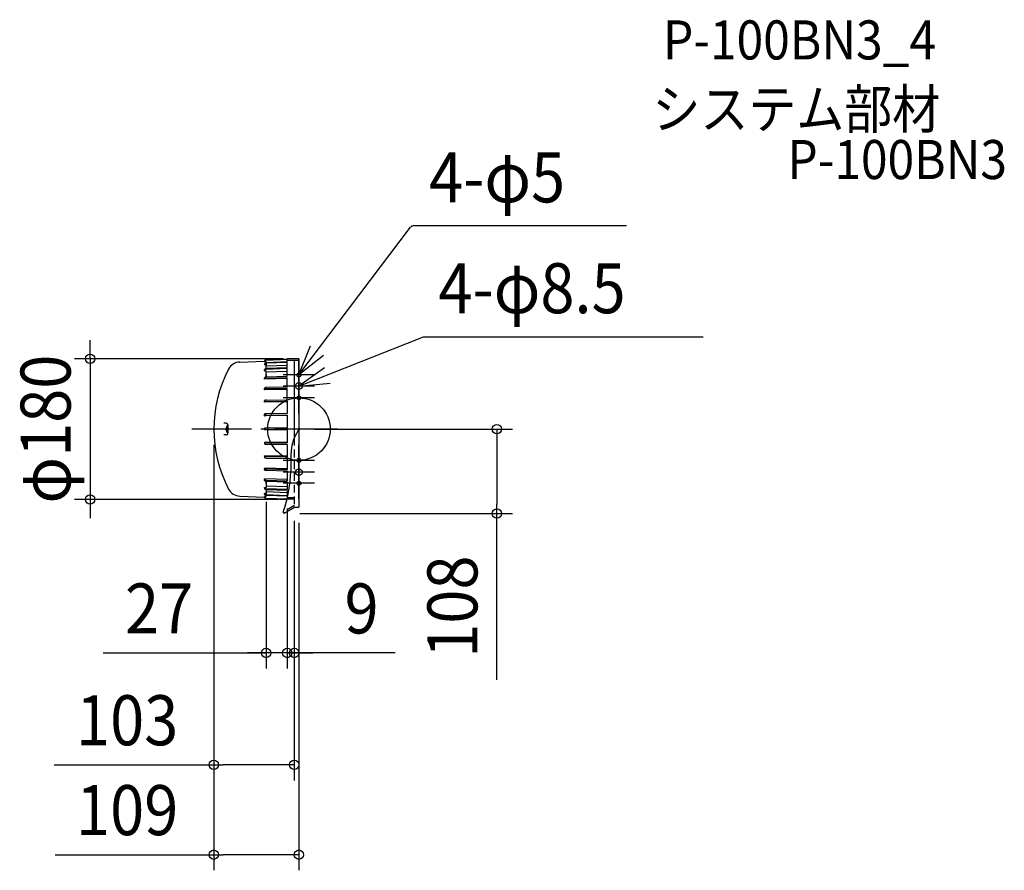
# Model space of a CAD drawing. Extents: x -357 to 903, y -565 to 524.
import ezdxf
from ezdxf.enums import TextEntityAlignment as Align

# ---------------------------------------------------------------- set-up
doc = ezdxf.new("R2010")
doc.units = 0
doc.header["$LTSCALE"] = 20
doc.header["$PDMODE"] = 3
doc.header["$PDSIZE"] = -2
doc.linetypes.add('DASHDOT', pattern=[5.5, 4, -0.6, 0.3, -0.6])
doc.linetypes.add('DASHED', pattern=[0.75, 0.5, -0.25])
doc.layers.get('DEFPOINTS').update_dxf_attribs({"linetype": 'CONTINUOUS'})
for name, color, linetype in [('ARRANGE', 1, 'CONTINUOUS'), ('BASIS', 6, 'DASHDOT'), ('DETAIL', 5, 'CONTINUOUS'), ('ETC', 61, 'CONTINUOUS'), ('FIX', 11, 'CONTINUOUS'), ('NOTE', 4, 'CONTINUOUS'), ('OUTLINE', 3, 'CONTINUOUS'), ('SIZE', 30, 'CONTINUOUS')]:
    doc.layers.add(name, color=color, linetype=linetype)
doc.styles.get("Standard").update_dxf_attribs({"font": 'SIMPLEX.shx', "width": 0.9, "height": 64, "bigfont": 'BIGFONT.shx'})

msp = doc.modelspace()

# ---------------------------------------------------------------- linework, layer by layer
at = {"layer": 'ARRANGE', "color": 1, "linetype": 'CONTINUOUS'}
msp.add_circle((0, 0), 40, dxfattribs=at)
msp.add_point((0, 0), dxfattribs=at)
at = {"layer": 'BASIS', "color": 6, "linetype": 'DASHDOT'}
msp.add_line((49.299502, 0), (-137.308513, 0), dxfattribs=at)
at = {"layer": 'DEFPOINTS', "color": 30, "linetype": 'CONTINUOUS'}
for p in [(0, 90), (-109, 0), (-109, 0), (0, 0), (-42, -72.956605), (-15, -81.444251), (-15, -81.444251), (-267.318409, -90), (-6, -90), (-6, -97.42265), (-6, -97.42265), (0, -100), (-19, -108), (253.396422, -108), (-42, -286.454245), (-15, -286.454245), (-109, -429.554789), (-109, -544.524837)]:
    msp.add_point(p, dxfattribs=at)
at = {"layer": 'DETAIL', "color": 5, "linetype": 'CONTINUOUS'}
for p, q in [((-43, 88.240195), (-43.285575, 88.041333)), ((-42.68404, 88.386719), (-43, 88.240195)), ((-42.356345, 88.244882), (-42.701286, 88.150425)), ((-42.347296, 88.476453), (-42.68404, 88.386719)), ((-42, 88.276708), (-42.356345, 88.244882)), ((-42, 88.50667), (-42.347296, 88.476453)), ((-42.065861, 88.954951), (-15, 89.900112)), ((-42, 88.50667), (-15, 89.615412)), ((-42, 88.276708), (-15, 89.385449)), ((0, 90), (-15, 90)), ((-15, 78.486591), (-15, 90)), ((0, 90), (0, 13.383218)), ((-75.634048, 85.781505), (-43.994844, 86.886371)), ((-43.969616, 86.863056), (-44, 86.51767)), ((-44, 86.51767), (-44, 86.20539)), ((-42, 86.287519), (-44, 86.20539)), ((-43.961571, 83.306452), (-44, 82.93539)), ((-44, 82.93539), (-44, 82.207838)), ((-43.961571, 82.657691), (-44, 82.286629)), ((-42, 82.286377), (-44, 82.207838)), ((-43.961571, 76.127), (-44, 75.789104)), ((-44, 74.689104), (-44, 75.789104)), ((-44, 74.689104), (-44, 75.789104)), ((-43.981051, 86.560858), (-43.998289, 86.20546)), ((-43.900415, 86.907514), (-43.981051, 86.560858)), ((-43.879385, 87.197948), (-43.969616, 86.863056)), ((-43.847759, 83.663254), (-43.961571, 83.306452)), ((-43.847759, 83.014493), (-43.961571, 82.657691)), ((-43.847759, 76.451912), (-43.961571, 76.127)), ((-43.758964, 87.234336), (-43.900415, 86.907514)), ((-43.732051, 87.51217), (-43.879385, 87.197948)), ((-43.662939, 83.992085), (-43.847759, 83.663254)), ((-43.662939, 83.343324), (-43.847759, 83.014493)), ((-43.662939, 76.751352), (-43.847759, 76.451912)), ((-43.662939, 75.651352), (-43.847759, 75.351912)), ((-43.561224, 87.530865), (-43.758964, 87.234336)), ((-43.532089, 87.796175), (-43.732051, 87.51217)), ((-43.414214, 84.280307), (-43.662939, 83.992085)), ((-43.414214, 83.631547), (-43.662939, 83.343324)), ((-43.414214, 77.013813), (-43.662939, 76.751352)), ((-43.414214, 75.913813), (-43.662939, 75.651352)), ((-43.313522, 87.787611), (-43.561224, 87.530865)), ((-43.285575, 88.041333), (-43.532089, 87.796175)), ((-43.11114, 84.516845), (-43.414214, 84.280307)), ((-43.11114, 83.868085), (-43.414214, 83.631547)), ((-43.11114, 77.229209), (-43.414214, 77.013813)), ((-43.11114, 76.129209), (-43.414214, 75.913813)), ((-43.023785, 87.996357), (-43.313522, 87.787611)), ((-42.765367, 84.692609), (-43.11114, 84.516845)), ((-42.765367, 84.043848), (-43.11114, 83.868085)), ((-42.765367, 77.389263), (-43.11114, 77.229209)), ((-42.765367, 76.289263), (-43.11114, 76.129209)), ((-42.701286, 88.150425), (-43.023785, 87.996357)), ((-42.390181, 84.800844), (-42.765367, 84.692609)), ((-42.390181, 84.152083), (-42.765367, 84.043848)), ((-42.390181, 77.487824), (-42.765367, 77.389263)), ((-42.390181, 76.387824), (-42.765367, 76.289263)), ((-42, 84.83739), (-42.390181, 84.800844)), ((-42, 84.188629), (-42.390181, 84.152083)), ((-42, 77.521104), (-42.390181, 77.487824)), ((-42, 76.421104), (-42.390181, 76.387824)), ((-42, 86.287519), (-42, 84.83739)), ((-15, 85.897674), (-42, 84.83739)), ((-15, 85.248913), (-42, 84.188629)), ((-42, 77.521104), (-42, 82.286377)), ((-15, 81.444251), (-42, 80.383967)), ((-15, 78.486591), (-42, 77.521104)), ((-15, 77.386591), (-42, 76.421104)), ((0, 88), (-15, 88)), ((-15, 67.614191), (-15, 77.386591)), ((-6, 88), (-6, -11.12205)), ((-43.961571, 75.027), (-44, 74.689104)), ((-43.969616, 65.557738), (-44, 65.299696)), ((-44, 63.765841), (-44, 65.299697)), ((-15, 64.655705), (-44, 63.765841)), ((-43.998289, 74.61747), (-42, 74.688927)), ((-43.998289, 74.61747), (-42, 74.688927)), ((-43.981095, 64.031447), (-43.998274, 63.765894)), ((-43.900503, 64.290475), (-43.981095, 64.031447)), ((-43.879385, 65.807938), (-43.969616, 65.557738)), ((-43.847759, 75.351912), (-43.961571, 75.027)), ((-43.759078, 64.534688), (-43.900503, 64.290475)), ((-43.732051, 66.042697), (-43.879385, 65.807938)), ((-43.561349, 64.756268), (-43.759078, 64.534688)), ((-43.532089, 66.254879), (-43.732051, 66.042697)), ((-43.313642, 64.948123), (-43.561349, 64.756268)), ((-43.285575, 66.438039), (-43.532089, 66.254879)), ((-43.023888, 65.104111), (-43.313642, 64.948123)), ((-43, 66.586611), (-43.285575, 66.438039)), ((-42.701361, 65.219241), (-43.023888, 65.104111)), ((-42.68404, 66.69608), (-43, 66.586611)), ((-42.356384, 65.289827), (-42.701361, 65.219241)), ((-42.347296, 66.763121), (-42.68404, 66.69608)), ((-42, 65.31361), (-42.356384, 65.289827)), ((-42, 66.785697), (-42.347296, 66.763121)), ((-42, 66.785697), (-42, 74.688927)), ((-15, 73.922092), (-42, 72.956605)), ((-15, 73.922092), (-42, 72.956605)), ((-42, 69.94567), (-42, 66.785697)), ((-42, 66.785697), (-15, 67.614191)), ((-42, 65.31361), (-15, 66.142103)), ((-15, 53.786726), (-15, 66.142103)), ((-43.969616, 52.159645), (-44, 51.955434)), ((-44, 50.175597), (-44, 51.955434)), ((-15, 50.831232), (-44, 50.127401)), ((-43.879385, 52.35765), (-43.969616, 52.159645)), ((-43.847759, 50.625633), (-43.961571, 50.405023)), ((-43.732051, 52.543434), (-43.879385, 52.35765)), ((-43.662939, 50.828948), (-43.847759, 50.625633)), ((-43.532089, 52.711353), (-43.732051, 52.543434)), ((-43.414214, 51.007155), (-43.662939, 50.828948)), ((-43.285575, 52.856303), (-43.532089, 52.711353)), ((-43.11114, 51.153405), (-43.414214, 51.007155)), ((-43, 52.97388), (-43.285575, 52.856303)), ((-42.765367, 51.262079), (-43.11114, 51.153405)), ((-42.68404, 53.060513), (-43, 52.97388)), ((-42.390181, 51.329001), (-42.765367, 51.262079)), ((-42.347296, 53.113568), (-42.68404, 53.060513)), ((-42, 51.351597), (-42.390181, 51.329001)), ((-42, 53.131434), (-42.347296, 53.113568)), ((-15, 53.786726), (-42, 53.131434)), ((-15, 52.006889), (-42, 51.351597)), ((-15, 37.608523), (-15, 52.006889)), ((-43.961571, 50.405023), (-44, 50.175597)), ((-43.961571, 36.499877), (-44, 36.341073)), ((-44, 34.331273), (-44, 36.341073)), ((-43.961571, 34.490077), (-44, 34.331273)), ((-15, 34.78519), (-43.998346, 34.29818)), ((-43.847759, 36.652578), (-43.961571, 36.499877)), ((-43.847759, 34.642778), (-43.961571, 34.490077)), ((-43.662939, 36.793308), (-43.847759, 36.652578)), ((-43.662939, 34.783508), (-43.847759, 34.642778)), ((-43.414214, 36.916658), (-43.662939, 36.793308)), ((-43.414214, 34.906858), (-43.662939, 34.783508)), ((-43.11114, 37.01789), (-43.414214, 36.916658)), ((-43.11114, 35.00809), (-43.414214, 34.906858)), ((-42.765367, 37.093111), (-43.11114, 37.01789)), ((-42.765367, 35.083311), (-43.11114, 35.00809)), ((-42.390181, 37.139433), (-42.765367, 37.093111)), ((-42.390181, 35.129633), (-42.765367, 35.083311)), ((-42, 37.155073), (-42.390181, 37.139433)), ((-42, 35.145273), (-42.390181, 35.129633)), ((-42, 37.155073), (-15, 37.608523)), ((-42, 35.145273), (-15, 35.598723)), ((-15, 35.598723), (-15, 19.786647)), ((-44, 19.138704), (-43.961571, 19.224544)), ((-43.961571, 19.224544), (-44, 19.138704)), ((-44, 16.969877), (-44, 19.138704)), ((-44, 16.969877), (-44, 19.138704)), ((-15, 17.218837), (-44, 16.969877)), ((-15, 17.218837), (-44, 16.969877)), ((-43.998526, 16.96989), (-43.980319, 17.048355)), ((-43.980319, 17.048355), (-43.998526, 16.96989)), ((-43.980319, 17.048355), (-43.898972, 17.124856)), ((-43.898972, 17.124856), (-43.980319, 17.048355)), ((-43.961571, 19.224544), (-43.847759, 19.307085)), ((-43.847759, 19.307085), (-43.961571, 19.224544)), ((-43.898972, 17.124856), (-43.757077, 17.196955)), ((-43.757077, 17.196955), (-43.898972, 17.124856)), ((-43.847759, 19.307085), (-43.662939, 19.383155)), ((-43.662939, 19.383155), (-43.847759, 19.307085)), ((-43.757077, 17.196955), (-43.55916, 17.262353)), ((-43.55916, 17.262353), (-43.757077, 17.196955)), ((-43.662939, 19.383155), (-43.414214, 19.449831)), ((-43.414214, 19.449831), (-43.662939, 19.383155)), ((-43.55916, 17.262353), (-43.311531, 17.318964)), ((-43.311531, 17.318964), (-43.55916, 17.262353)), ((-43.414214, 19.449831), (-43.11114, 19.504551)), ((-43.11114, 19.504551), (-43.414214, 19.449831)), ((-43.311531, 17.318964), (-43.022085, 17.364984)), ((-43.022085, 17.364984), (-43.311531, 17.318964)), ((-43.11114, 19.504551), (-42.765367, 19.545211)), ((-42.765367, 19.545211), (-43.11114, 19.504551)), ((-43.022085, 17.364984), (-42.700051, 17.398945)), ((-42.700051, 17.398945), (-43.022085, 17.364984)), ((-42.765367, 19.545211), (-42.390181, 19.57025)), ((-42.390181, 19.57025), (-42.765367, 19.545211)), ((-42.700051, 17.398945), (-42.355696, 17.419765)), ((-42.355696, 17.419765), (-42.700051, 17.398945)), ((-42.390181, 19.57025), (-42, 19.578704)), ((-42, 19.578704), (-42.390181, 19.57025)), ((-42.355696, 17.419765), (-42, 17.42678)), ((-42, 17.42678), (-42.355696, 17.419765)), ((-15, 19.786647), (-42, 19.578704)), ((-15, 19.786647), (-42, 19.578704)), ((-15, 17.634723), (-42, 17.42678)), ((-15, 17.634723), (-42, 17.42678)), ((-15, 17.634723), (-15, 1.1)), ((0, 13.383218), (0, -100)), ((-93, 7.5), (-96.331875, 7.5)), ((-91, 4.7), (-91.288445, 4.7)), ((-91.288445, -4.7), (-91.288445, 4.7)), ((-91, 5.5), (-91, 0)), ((-91, 4.7), (-91, -4.7)), ((-91, -5.5), (-91, 0)), ((-44, 0), (-44, 1.1)), ((-15, 1.1), (-44, 1.1)), ((-44, 0), (-44, -1.1)), ((0, 0), (-3.30127, -5.717968)), ((-93, -7.5), (-96.331875, -7.5)), ((-91, -4.7), (-91.288445, -4.7)), ((-15, -1.1), (-44, -1.1)), ((-15, -1.1), (-15, -17.634723)), ((-44, -16.969877), (-44, -19.138704)), ((-15, -17.218837), (-44, -16.969877)), ((-43.961571, -19.224544), (-44, -19.138704)), ((-43.980319, -17.048355), (-43.998526, -16.96989)), ((-43.898972, -17.124856), (-43.980319, -17.048355)), ((-43.847759, -19.307085), (-43.961571, -19.224544)), ((-43.757077, -17.196955), (-43.898972, -17.124856)), ((-43.662939, -19.383155), (-43.847759, -19.307085)), ((-43.55916, -17.262353), (-43.757077, -17.196955)), ((-43.414214, -19.449831), (-43.662939, -19.383155)), ((-43.311531, -17.318964), (-43.55916, -17.262353)), ((-43.11114, -19.504551), (-43.414214, -19.449831)), ((-43.022085, -17.364984), (-43.311531, -17.318964)), ((-42.765367, -19.545211), (-43.11114, -19.504551)), ((-42.700051, -17.398945), (-43.022085, -17.364984)), ((-42.390181, -19.57025), (-42.765367, -19.545211)), ((-42.355696, -17.419765), (-42.700051, -17.398945)), ((-42, -19.578704), (-42.390181, -19.57025)), ((-42, -17.42678), (-42.355696, -17.419765)), ((-15, -17.634723), (-42, -17.42678)), ((-15, -19.786647), (-42, -19.578704)), ((-15, -19.786647), (-15, -35.598723)), ((-43.961571, -34.490077), (-44, -34.331273)), ((-44, -34.331273), (-44, -36.341073)), ((-43.961571, -36.499877), (-44, -36.341073)), ((-15, -34.78519), (-43.998346, -34.29818)), ((-43.847759, -34.642778), (-43.961571, -34.490077)), ((-43.847759, -36.652578), (-43.961571, -36.499877)), ((-43.662939, -34.783508), (-43.847759, -34.642778)), ((-43.662939, -36.793308), (-43.847759, -36.652578)), ((-43.414214, -34.906858), (-43.662939, -34.783508)), ((-43.414214, -36.916658), (-43.662939, -36.793308)), ((-43.11114, -35.00809), (-43.414214, -34.906858)), ((-43.11114, -37.01789), (-43.414214, -36.916658)), ((-42.765367, -35.083311), (-43.11114, -35.00809)), ((-42.765367, -37.093111), (-43.11114, -37.01789)), ((-42.390181, -35.129633), (-42.765367, -35.083311)), ((-42.390181, -37.139433), (-42.765367, -37.093111)), ((-42, -35.145273), (-42.390181, -35.129633)), ((-42, -37.155073), (-42.390181, -37.139433)), ((-42, -35.145273), (-15, -35.598723)), ((-42, -37.155073), (-15, -37.608523)), ((-15, -37.608523), (-15, -52.006889)), ((-10, -43.632924), (-10, -30.717968)), ((-15, -50.831232), (-44, -50.127401)), ((-43.961571, -50.405023), (-44, -50.175597)), ((-44, -50.175597), (-44, -51.955434)), ((-43.847759, -50.625633), (-43.961571, -50.405023)), ((-43.969616, -52.159645), (-44, -51.955434)), ((-43.879385, -52.35765), (-43.969616, -52.159645)), ((-43.732051, -52.543434), (-43.879385, -52.35765)), ((-43.662939, -50.828948), (-43.847759, -50.625633)), ((-43.532089, -52.711353), (-43.732051, -52.543434)), ((-43.414214, -51.007155), (-43.662939, -50.828948)), ((-43.285575, -52.856303), (-43.532089, -52.711353)), ((-43.11114, -51.153405), (-43.414214, -51.007155)), ((-43, -52.97388), (-43.285575, -52.856303)), ((-42.765367, -51.262079), (-43.11114, -51.153405)), ((-42.68404, -53.060513), (-43, -52.97388)), ((-42.390181, -51.329001), (-42.765367, -51.262079)), ((-42.347296, -53.113568), (-42.68404, -53.060513)), ((-42, -51.351597), (-42.390181, -51.329001)), ((-42, -53.131434), (-42.347296, -53.113568)), ((-15, -52.006889), (-42, -51.351597)), ((-15, -53.786726), (-42, -53.131434)), ((-15, -53.786726), (-15, -66.142103)), ((-44, -63.765841), (-44, -65.299697)), ((-15, -64.655705), (-44, -63.765841)), ((-43.969616, -65.557738), (-44, -65.299696)), ((-43.961571, -75.027), (-44, -74.689104)), ((-44, -74.689104), (-44, -75.789104)), ((-43.998289, -74.61747), (-42, -74.688927)), ((-43.981095, -64.031447), (-43.998274, -63.765894)), ((-43.900503, -64.290475), (-43.981095, -64.031447)), ((-43.879385, -65.807938), (-43.969616, -65.557738)), ((-43.847759, -75.351912), (-43.961571, -75.027)), ((-43.759078, -64.534688), (-43.900503, -64.290475)), ((-43.732051, -66.042697), (-43.879385, -65.807938)), ((-43.662939, -75.651352), (-43.847759, -75.351912)), ((-43.561349, -64.756268), (-43.759078, -64.534688)), ((-43.532089, -66.254879), (-43.732051, -66.042697)), ((-43.313642, -64.948123), (-43.561349, -64.756268)), ((-43.285575, -66.438039), (-43.532089, -66.254879)), ((-43.023888, -65.104111), (-43.313642, -64.948123)), ((-43, -66.586611), (-43.285575, -66.438039)), ((-42.701361, -65.219241), (-43.023888, -65.104111)), ((-42.68404, -66.69608), (-43, -66.586611)), ((-42.356384, -65.289827), (-42.701361, -65.219241)), ((-42.347296, -66.763121), (-42.68404, -66.69608)), ((-42, -65.31361), (-42.356384, -65.289827)), ((-42, -66.785697), (-42.347296, -66.763121)), ((-42, -65.31361), (-15, -66.142103)), ((-42, -66.785697), (-15, -67.614191)), ((-42, -66.785697), (-42, -74.688927)), ((-42, -69.94567), (-42, -66.785697)), ((-15, -73.922092), (-42, -72.956605)), ((-15, -67.614191), (-15, -77.386591)), ((-75.634048, -85.781505), (-43.994844, -86.886371)), ((-43.961571, -76.127), (-44, -75.789104)), ((-44, -82.93539), (-44, -82.207838)), ((-42, -82.286377), (-44, -82.207838)), ((-43.961571, -82.657691), (-44, -82.286629)), ((-43.961571, -83.306452), (-44, -82.93539)), ((-44, -86.51767), (-44, -86.20539)), ((-42, -86.287519), (-44, -86.20539)), ((-43.969616, -86.863056), (-44, -86.51767)), ((-43.981051, -86.560858), (-43.998289, -86.20546)), ((-43.900415, -86.907514), (-43.981051, -86.560858)), ((-43.879385, -87.197948), (-43.969616, -86.863056)), ((-43.847759, -76.451912), (-43.961571, -76.127)), ((-43.847759, -83.014493), (-43.961571, -82.657691)), ((-43.847759, -83.663254), (-43.961571, -83.306452)), ((-43.758964, -87.234336), (-43.900415, -86.907514)), ((-43.732051, -87.51217), (-43.879385, -87.197948)), ((-43.662939, -76.751352), (-43.847759, -76.451912)), ((-43.662939, -83.343324), (-43.847759, -83.014493)), ((-43.662939, -83.992085), (-43.847759, -83.663254)), ((-43.561224, -87.530865), (-43.758964, -87.234336)), ((-43.532089, -87.796175), (-43.732051, -87.51217)), ((-43.414214, -75.913813), (-43.662939, -75.651352)), ((-43.414214, -77.013813), (-43.662939, -76.751352)), ((-43.414214, -83.631547), (-43.662939, -83.343324)), ((-43.414214, -84.280307), (-43.662939, -83.992085)), ((-43.313522, -87.787611), (-43.561224, -87.530865)), ((-43.285575, -88.041333), (-43.532089, -87.796175)), ((-43.11114, -76.129209), (-43.414214, -75.913813)), ((-43.11114, -77.229209), (-43.414214, -77.013813)), ((-43.11114, -83.868085), (-43.414214, -83.631547)), ((-43.11114, -84.516845), (-43.414214, -84.280307)), ((-43.023785, -87.996357), (-43.313522, -87.787611)), ((-43, -88.240195), (-43.285575, -88.041333)), ((-42.765367, -76.289263), (-43.11114, -76.129209)), ((-42.765367, -77.389263), (-43.11114, -77.229209)), ((-42.765367, -84.043848), (-43.11114, -83.868085)), ((-42.765367, -84.692609), (-43.11114, -84.516845)), ((-42.701286, -88.150425), (-43.023785, -87.996357)), ((-42.390181, -76.387824), (-42.765367, -76.289263)), ((-42.390181, -77.487824), (-42.765367, -77.389263)), ((-42.390181, -84.152083), (-42.765367, -84.043848)), ((-42.390181, -84.800844), (-42.765367, -84.692609)), ((-42.356345, -88.244882), (-42.701286, -88.150425)), ((-42, -76.421104), (-42.390181, -76.387824)), ((-42, -77.521104), (-42.390181, -77.487824)), ((-42, -84.188629), (-42.390181, -84.152083)), ((-42, -84.83739), (-42.390181, -84.800844)), ((-15, -77.386591), (-42, -76.421104)), ((-42, -77.521104), (-42, -82.286377)), ((-15, -78.486591), (-42, -77.521104)), ((-15, -81.444251), (-42, -80.383967)), ((-15, -85.248913), (-42, -84.188629)), ((-42, -86.287519), (-42, -84.83739)), ((-15, -85.897674), (-42, -84.83739)), ((-15, -78.486591), (-15, -89.799777)), ((-42.68404, -88.386719), (-43, -88.240195)), ((-42.347296, -88.476453), (-42.68404, -88.386719)), ((-42, -88.276708), (-42.356345, -88.244882)), ((-42, -88.50667), (-42.347296, -88.476453)), ((-42.065861, -88.954951), (-15.421713, -89.885385)), ((-42, -88.276708), (-15, -89.385449)), ((-42, -88.50667), (-15, -89.615412)), ((-5.696152, -100.133975), (-19, -108)), ((-5.196152, -100), (0, -100)), ((-20, -106.267949), (-19, -108))]:
    msp.add_line(p, q, dxfattribs=at)
at = {"layer": 'DETAIL', "color": 5, "linetype": 'DASHED'}
for p, q in [((-42, 84.954813), (-42, 81.952984)), ((-6, -11.12205), (-6, -97.42265)), ((-42, -84.954813), (-42, -81.952984)), ((-6, -88), (-15, -88)), ((-6.5, -98.288675), (-19.803848, -106.154701)), ((-6, -89.799777), (-15, -89.799777))]:
    msp.add_line(p, q, dxfattribs=at)
at = {"layer": 'DETAIL', "color": 5, "linetype": 'CONTINUOUS'}
for centre, radius, start, end in [((-41.996062, 86.95617), 2, 92, 182), ((56, 0), 165, 152.302625, 207.697918), ((-75.041408, 68.790619), 17, 92, 152.302625), ((-87.4, 0), 6.1, 129.601965, 230.398017), ((-93, 5.5), 2, 0, 90), ((-93, -5.5), 2, 270, 0), ((40, -30.717968), 50, 150, 180), ((-211.150041, -43.634086), 201.150041, 341.857656, 0.000331), ((-75.040756, -68.791861), 17, 207.697918, 268), ((-41.996062, -86.95617), 2, 178, 268), ((-5.196152, -101), 1, 90, 120)]:
    msp.add_arc(centre, radius, start, end, dxfattribs=at)
at = {"layer": 'DETAIL', "color": 5, "linetype": 'DASHED'}
msp.add_arc((-7, -97.42265), 1, 300, 0, dxfattribs=at)
at = {"layer": 'FIX', "color": 11, "linetype": 'CONTINUOUS'}
for centre, radius in [((0, 69.282), 2.5), ((0, 55.154329), 4.25), ((0, 39.999981), 2.5), ((0, -40), 2.5), ((0, -55.154329), 4.25), ((0, -69.282032), 2.5)]:
    msp.add_circle(centre, radius, dxfattribs=at)
at = {"layer": 'NOTE', "color": 4, "linetype": 'CONTINUOUS'}
for p, q in [((0, 69.282), (142.834168, 258.343257)), ((419.427783, 259.932055), (146.025736, 259.932055)), ((0, 55.154329), (159.221262, 118.142356)), ((159.221262, 118.142356), (517.437558, 118.142356)), ((0, 69.282), (14.871151, 106.414854)), ((31.445222, 94.004419), (0, 69.282)), ((0, 49.282), (0, 89.282)), ((32.558217, 78.391423), (0, 55.154329)), ((20, 69.282), (-20, 69.282)), ((0, 35.154329), (0, 75.154329)), ((20, 55.154329), (-20, 55.154329)), ((0, 19.999981), (0, 59.999981)), ((0, 55.154329), (39.81479, 58.999134)), ((20, 39.999981), (-20, 39.999981)), ((0, -60), (0, -20)), ((0, -75.154329), (0, -35.154329)), ((20, -40), (-20, -40)), ((0, -89.282032), (0, -49.282032)), ((20, -55.154329), (-20, -55.154329)), ((20, -69.282032), (-20, -69.282032))]:
    msp.add_line(p, q, dxfattribs=at)
msp.add_arc((146.025736, 255.932055), 4, 90, 142.929264, dxfattribs=at)
at = {"layer": 'OUTLINE', "color": 3, "linetype": 'CONTINUOUS'}
for p, q in [((-43, 88.240195), (-43.285575, 88.041333)), ((-42.68404, 88.386719), (-43, 88.240195)), ((-42.356345, 88.244882), (-42.701286, 88.150425)), ((-42.347296, 88.476453), (-42.68404, 88.386719)), ((-42, 88.276708), (-42.356345, 88.244882)), ((-42, 88.50667), (-42.347296, 88.476453)), ((-42.065861, 88.954951), (-15, 89.900112)), ((-42, 88.50667), (-15, 89.615412)), ((-42, 88.276708), (-15, 89.385449)), ((0, 90), (-15, 90)), ((-15, 78.486591), (-15, 90)), ((0, 90), (0, 13.383218)), ((-75.634048, 85.781505), (-43.994844, 86.886371)), ((-43.969616, 86.863056), (-44, 86.51767)), ((-44, 86.51767), (-44, 86.20539)), ((-42, 86.287519), (-44, 86.20539)), ((-43.961571, 83.306452), (-44, 82.93539)), ((-44, 82.93539), (-44, 82.207838)), ((-43.961571, 82.657691), (-44, 82.286629)), ((-42, 82.286377), (-44, 82.207838)), ((-43.961571, 76.127), (-44, 75.789104)), ((-44, 74.689104), (-44, 75.789104)), ((-44, 74.689104), (-44, 75.789104)), ((-43.981051, 86.560858), (-43.998289, 86.20546)), ((-43.900415, 86.907514), (-43.981051, 86.560858)), ((-43.879385, 87.197948), (-43.969616, 86.863056)), ((-43.847759, 83.663254), (-43.961571, 83.306452)), ((-43.847759, 83.014493), (-43.961571, 82.657691)), ((-43.847759, 76.451912), (-43.961571, 76.127)), ((-43.758964, 87.234336), (-43.900415, 86.907514)), ((-43.732051, 87.51217), (-43.879385, 87.197948)), ((-43.662939, 83.992085), (-43.847759, 83.663254)), ((-43.662939, 83.343324), (-43.847759, 83.014493)), ((-43.662939, 76.751352), (-43.847759, 76.451912)), ((-43.662939, 75.651352), (-43.847759, 75.351912)), ((-43.561224, 87.530865), (-43.758964, 87.234336)), ((-43.532089, 87.796175), (-43.732051, 87.51217)), ((-43.414214, 84.280307), (-43.662939, 83.992085)), ((-43.414214, 83.631547), (-43.662939, 83.343324)), ((-43.414214, 77.013813), (-43.662939, 76.751352)), ((-43.414214, 75.913813), (-43.662939, 75.651352)), ((-43.313522, 87.787611), (-43.561224, 87.530865)), ((-43.285575, 88.041333), (-43.532089, 87.796175)), ((-43.11114, 84.516845), (-43.414214, 84.280307)), ((-43.11114, 83.868085), (-43.414214, 83.631547)), ((-43.11114, 77.229209), (-43.414214, 77.013813)), ((-43.11114, 76.129209), (-43.414214, 75.913813)), ((-43.023785, 87.996357), (-43.313522, 87.787611)), ((-42.765367, 84.692609), (-43.11114, 84.516845)), ((-42.765367, 84.043848), (-43.11114, 83.868085)), ((-42.765367, 77.389263), (-43.11114, 77.229209)), ((-42.765367, 76.289263), (-43.11114, 76.129209)), ((-42.701286, 88.150425), (-43.023785, 87.996357)), ((-42.390181, 84.800844), (-42.765367, 84.692609)), ((-42.390181, 84.152083), (-42.765367, 84.043848)), ((-42.390181, 77.487824), (-42.765367, 77.389263)), ((-42.390181, 76.387824), (-42.765367, 76.289263)), ((-42, 84.83739), (-42.390181, 84.800844)), ((-42, 84.188629), (-42.390181, 84.152083)), ((-42, 77.521104), (-42.390181, 77.487824)), ((-42, 76.421104), (-42.390181, 76.387824)), ((-42, 86.287519), (-42, 84.83739)), ((-15, 85.897674), (-42, 84.83739)), ((-15, 85.248913), (-42, 84.188629)), ((-42, 77.521104), (-42, 82.286377)), ((-15, 81.444251), (-42, 80.383967)), ((-15, 78.486591), (-42, 77.521104)), ((-15, 77.386591), (-42, 76.421104)), ((0, 88), (-15, 88)), ((-15, 67.614191), (-15, 77.386591)), ((-6, 88), (-6, -11.12205)), ((-43.961571, 75.027), (-44, 74.689104)), ((-43.969616, 65.557738), (-44, 65.299696)), ((-44, 63.765841), (-44, 65.299697)), ((-15, 64.655705), (-44, 63.765841)), ((-43.998289, 74.61747), (-42, 74.688927)), ((-43.998289, 74.61747), (-42, 74.688927)), ((-43.981095, 64.031447), (-43.998274, 63.765894)), ((-43.900503, 64.290475), (-43.981095, 64.031447)), ((-43.879385, 65.807938), (-43.969616, 65.557738)), ((-43.847759, 75.351912), (-43.961571, 75.027)), ((-43.759078, 64.534688), (-43.900503, 64.290475)), ((-43.732051, 66.042697), (-43.879385, 65.807938)), ((-43.561349, 64.756268), (-43.759078, 64.534688)), ((-43.532089, 66.254879), (-43.732051, 66.042697)), ((-43.313642, 64.948123), (-43.561349, 64.756268)), ((-43.285575, 66.438039), (-43.532089, 66.254879)), ((-43.023888, 65.104111), (-43.313642, 64.948123)), ((-43, 66.586611), (-43.285575, 66.438039)), ((-42.701361, 65.219241), (-43.023888, 65.104111)), ((-42.68404, 66.69608), (-43, 66.586611)), ((-42.356384, 65.289827), (-42.701361, 65.219241)), ((-42.347296, 66.763121), (-42.68404, 66.69608)), ((-42, 65.31361), (-42.356384, 65.289827)), ((-42, 66.785697), (-42.347296, 66.763121)), ((-42, 66.785697), (-42, 74.688927)), ((-15, 73.922092), (-42, 72.956605)), ((-15, 73.922092), (-42, 72.956605)), ((-42, 69.94567), (-42, 66.785697)), ((-42, 66.785697), (-15, 67.614191)), ((-42, 65.31361), (-15, 66.142103)), ((-15, 53.786726), (-15, 66.142103)), ((-43.969616, 52.159645), (-44, 51.955434)), ((-44, 50.175597), (-44, 51.955434)), ((-15, 50.831232), (-44, 50.127401)), ((-43.879385, 52.35765), (-43.969616, 52.159645)), ((-43.847759, 50.625633), (-43.961571, 50.405023)), ((-43.732051, 52.543434), (-43.879385, 52.35765)), ((-43.662939, 50.828948), (-43.847759, 50.625633)), ((-43.532089, 52.711353), (-43.732051, 52.543434)), ((-43.414214, 51.007155), (-43.662939, 50.828948)), ((-43.285575, 52.856303), (-43.532089, 52.711353)), ((-43.11114, 51.153405), (-43.414214, 51.007155)), ((-43, 52.97388), (-43.285575, 52.856303)), ((-42.765367, 51.262079), (-43.11114, 51.153405)), ((-42.68404, 53.060513), (-43, 52.97388)), ((-42.390181, 51.329001), (-42.765367, 51.262079)), ((-42.347296, 53.113568), (-42.68404, 53.060513)), ((-42, 51.351597), (-42.390181, 51.329001)), ((-42, 53.131434), (-42.347296, 53.113568)), ((-15, 53.786726), (-42, 53.131434)), ((-15, 52.006889), (-42, 51.351597)), ((-15, 37.608523), (-15, 52.006889)), ((-43.961571, 50.405023), (-44, 50.175597)), ((-43.961571, 36.499877), (-44, 36.341073)), ((-44, 34.331273), (-44, 36.341073)), ((-43.961571, 34.490077), (-44, 34.331273)), ((-15, 34.78519), (-43.998346, 34.29818)), ((-43.847759, 36.652578), (-43.961571, 36.499877)), ((-43.847759, 34.642778), (-43.961571, 34.490077)), ((-43.662939, 36.793308), (-43.847759, 36.652578)), ((-43.662939, 34.783508), (-43.847759, 34.642778)), ((-43.414214, 36.916658), (-43.662939, 36.793308)), ((-43.414214, 34.906858), (-43.662939, 34.783508)), ((-43.11114, 37.01789), (-43.414214, 36.916658)), ((-43.11114, 35.00809), (-43.414214, 34.906858)), ((-42.765367, 37.093111), (-43.11114, 37.01789)), ((-42.765367, 35.083311), (-43.11114, 35.00809)), ((-42.390181, 37.139433), (-42.765367, 37.093111)), ((-42.390181, 35.129633), (-42.765367, 35.083311)), ((-42, 37.155073), (-42.390181, 37.139433)), ((-42, 35.145273), (-42.390181, 35.129633)), ((-42, 37.155073), (-15, 37.608523)), ((-42, 35.145273), (-15, 35.598723)), ((-15, 35.598723), (-15, 19.786647)), ((-43.961571, 19.224544), (-44, 19.138704)), ((-44, 19.138704), (-43.961571, 19.224544)), ((-44, 16.969877), (-44, 19.138704)), ((-44, 16.969877), (-44, 19.138704)), ((-15, 17.218837), (-44, 16.969877)), ((-15, 17.218837), (-44, 16.969877)), ((-43.980319, 17.048355), (-43.998526, 16.96989)), ((-43.998526, 16.96989), (-43.980319, 17.048355)), ((-43.898972, 17.124856), (-43.980319, 17.048355)), ((-43.980319, 17.048355), (-43.898972, 17.124856)), ((-43.847759, 19.307085), (-43.961571, 19.224544)), ((-43.961571, 19.224544), (-43.847759, 19.307085)), ((-43.757077, 17.196955), (-43.898972, 17.124856)), ((-43.898972, 17.124856), (-43.757077, 17.196955)), ((-43.662939, 19.383155), (-43.847759, 19.307085)), ((-43.847759, 19.307085), (-43.662939, 19.383155)), ((-43.55916, 17.262353), (-43.757077, 17.196955)), ((-43.757077, 17.196955), (-43.55916, 17.262353)), ((-43.414214, 19.449831), (-43.662939, 19.383155)), ((-43.662939, 19.383155), (-43.414214, 19.449831)), ((-43.311531, 17.318964), (-43.55916, 17.262353)), ((-43.55916, 17.262353), (-43.311531, 17.318964)), ((-43.11114, 19.504551), (-43.414214, 19.449831)), ((-43.414214, 19.449831), (-43.11114, 19.504551)), ((-43.022085, 17.364984), (-43.311531, 17.318964)), ((-43.311531, 17.318964), (-43.022085, 17.364984)), ((-42.765367, 19.545211), (-43.11114, 19.504551)), ((-43.11114, 19.504551), (-42.765367, 19.545211)), ((-42.700051, 17.398945), (-43.022085, 17.364984)), ((-43.022085, 17.364984), (-42.700051, 17.398945)), ((-42.390181, 19.57025), (-42.765367, 19.545211)), ((-42.765367, 19.545211), (-42.390181, 19.57025)), ((-42.355696, 17.419765), (-42.700051, 17.398945)), ((-42.700051, 17.398945), (-42.355696, 17.419765)), ((-42, 19.578704), (-42.390181, 19.57025)), ((-42.390181, 19.57025), (-42, 19.578704)), ((-42, 17.42678), (-42.355696, 17.419765)), ((-42.355696, 17.419765), (-42, 17.42678)), ((-15, 19.786647), (-42, 19.578704)), ((-15, 19.786647), (-42, 19.578704)), ((-15, 17.634723), (-42, 17.42678)), ((-15, 17.634723), (-42, 17.42678)), ((-15, 17.634723), (-15, 1.1)), ((0, 13.383218), (0, -100)), ((-44, 0), (-44, 1.1)), ((-15, 1.1), (-44, 1.1)), ((-44, 0), (-44, -1.1)), ((0, 0), (-3.30127, -5.717968)), ((-15, -1.1), (-44, -1.1)), ((-15, -1.1), (-15, -17.634723)), ((-15, -17.218837), (-44, -16.969877)), ((-44, -16.969877), (-44, -19.138704)), ((-43.961571, -19.224544), (-44, -19.138704)), ((-43.980319, -17.048355), (-43.998526, -16.96989)), ((-43.898972, -17.124856), (-43.980319, -17.048355)), ((-43.847759, -19.307085), (-43.961571, -19.224544)), ((-43.757077, -17.196955), (-43.898972, -17.124856)), ((-43.662939, -19.383155), (-43.847759, -19.307085)), ((-43.55916, -17.262353), (-43.757077, -17.196955)), ((-43.414214, -19.449831), (-43.662939, -19.383155)), ((-43.311531, -17.318964), (-43.55916, -17.262353)), ((-43.11114, -19.504551), (-43.414214, -19.449831)), ((-43.022085, -17.364984), (-43.311531, -17.318964)), ((-42.765367, -19.545211), (-43.11114, -19.504551)), ((-42.700051, -17.398945), (-43.022085, -17.364984)), ((-42.390181, -19.57025), (-42.765367, -19.545211)), ((-42.355696, -17.419765), (-42.700051, -17.398945)), ((-42, -19.578704), (-42.390181, -19.57025)), ((-42, -17.42678), (-42.355696, -17.419765)), ((-15, -17.634723), (-42, -17.42678)), ((-15, -19.786647), (-42, -19.578704)), ((-15, -19.786647), (-15, -35.598723)), ((-44, -34.331273), (-44, -36.341073)), ((-43.961571, -34.490077), (-44, -34.331273)), ((-43.961571, -36.499877), (-44, -36.341073)), ((-15, -34.78519), (-43.998346, -34.29818)), ((-43.847759, -34.642778), (-43.961571, -34.490077)), ((-43.847759, -36.652578), (-43.961571, -36.499877)), ((-43.662939, -34.783508), (-43.847759, -34.642778)), ((-43.662939, -36.793308), (-43.847759, -36.652578)), ((-43.414214, -34.906858), (-43.662939, -34.783508)), ((-43.414214, -36.916658), (-43.662939, -36.793308)), ((-43.11114, -35.00809), (-43.414214, -34.906858)), ((-43.11114, -37.01789), (-43.414214, -36.916658)), ((-42.765367, -35.083311), (-43.11114, -35.00809)), ((-42.765367, -37.093111), (-43.11114, -37.01789)), ((-42.390181, -35.129633), (-42.765367, -35.083311)), ((-42.390181, -37.139433), (-42.765367, -37.093111)), ((-42, -35.145273), (-42.390181, -35.129633)), ((-42, -37.155073), (-42.390181, -37.139433)), ((-42, -35.145273), (-15, -35.598723)), ((-42, -37.155073), (-15, -37.608523)), ((-15, -37.608523), (-15, -52.006889)), ((-10, -43.632924), (-10, -30.717968)), ((-15, -50.831232), (-44, -50.127401)), ((-44, -50.175597), (-44, -51.955434)), ((-43.961571, -50.405023), (-44, -50.175597)), ((-43.847759, -50.625633), (-43.961571, -50.405023)), ((-43.969616, -52.159645), (-44, -51.955434)), ((-43.879385, -52.35765), (-43.969616, -52.159645)), ((-43.732051, -52.543434), (-43.879385, -52.35765)), ((-43.662939, -50.828948), (-43.847759, -50.625633)), ((-43.532089, -52.711353), (-43.732051, -52.543434)), ((-43.414214, -51.007155), (-43.662939, -50.828948)), ((-43.285575, -52.856303), (-43.532089, -52.711353)), ((-43.11114, -51.153405), (-43.414214, -51.007155)), ((-43, -52.97388), (-43.285575, -52.856303)), ((-42.765367, -51.262079), (-43.11114, -51.153405)), ((-42.68404, -53.060513), (-43, -52.97388)), ((-42.390181, -51.329001), (-42.765367, -51.262079)), ((-42.347296, -53.113568), (-42.68404, -53.060513)), ((-42, -51.351597), (-42.390181, -51.329001)), ((-42, -53.131434), (-42.347296, -53.113568)), ((-15, -52.006889), (-42, -51.351597)), ((-15, -53.786726), (-42, -53.131434)), ((-15, -53.786726), (-15, -66.142103)), ((-15, -64.655705), (-44, -63.765841)), ((-44, -63.765841), (-44, -65.299697)), ((-43.969616, -65.557738), (-44, -65.299696)), ((-44, -74.689104), (-44, -75.789104)), ((-43.961571, -75.027), (-44, -74.689104)), ((-43.998289, -74.61747), (-42, -74.688927)), ((-43.981095, -64.031447), (-43.998274, -63.765894)), ((-43.900503, -64.290475), (-43.981095, -64.031447)), ((-43.879385, -65.807938), (-43.969616, -65.557738)), ((-43.847759, -75.351912), (-43.961571, -75.027)), ((-43.759078, -64.534688), (-43.900503, -64.290475)), ((-43.732051, -66.042697), (-43.879385, -65.807938)), ((-43.662939, -75.651352), (-43.847759, -75.351912)), ((-43.561349, -64.756268), (-43.759078, -64.534688)), ((-43.532089, -66.254879), (-43.732051, -66.042697)), ((-43.313642, -64.948123), (-43.561349, -64.756268)), ((-43.285575, -66.438039), (-43.532089, -66.254879)), ((-43.023888, -65.104111), (-43.313642, -64.948123)), ((-43, -66.586611), (-43.285575, -66.438039)), ((-42.701361, -65.219241), (-43.023888, -65.104111)), ((-42.68404, -66.69608), (-43, -66.586611)), ((-42.356384, -65.289827), (-42.701361, -65.219241)), ((-42.347296, -66.763121), (-42.68404, -66.69608)), ((-42, -65.31361), (-42.356384, -65.289827)), ((-42, -66.785697), (-42.347296, -66.763121)), ((-42, -65.31361), (-15, -66.142103)), ((-42, -69.94567), (-42, -66.785697)), ((-42, -66.785697), (-42, -74.688927)), ((-42, -66.785697), (-15, -67.614191)), ((-15, -73.922092), (-42, -72.956605)), ((-15, -67.614191), (-15, -77.386591)), ((-75.634048, -85.781505), (-43.994844, -86.886371)), ((-43.961571, -76.127), (-44, -75.789104)), ((-42, -82.286377), (-44, -82.207838)), ((-44, -82.93539), (-44, -82.207838)), ((-43.961571, -82.657691), (-44, -82.286629)), ((-43.961571, -83.306452), (-44, -82.93539)), ((-42, -86.287519), (-44, -86.20539)), ((-44, -86.51767), (-44, -86.20539)), ((-43.969616, -86.863056), (-44, -86.51767)), ((-43.981051, -86.560858), (-43.998289, -86.20546)), ((-43.900415, -86.907514), (-43.981051, -86.560858)), ((-43.879385, -87.197948), (-43.969616, -86.863056)), ((-43.847759, -76.451912), (-43.961571, -76.127)), ((-43.847759, -83.014493), (-43.961571, -82.657691)), ((-43.847759, -83.663254), (-43.961571, -83.306452)), ((-43.758964, -87.234336), (-43.900415, -86.907514)), ((-43.732051, -87.51217), (-43.879385, -87.197948)), ((-43.662939, -76.751352), (-43.847759, -76.451912)), ((-43.662939, -83.343324), (-43.847759, -83.014493)), ((-43.662939, -83.992085), (-43.847759, -83.663254)), ((-43.561224, -87.530865), (-43.758964, -87.234336)), ((-43.532089, -87.796175), (-43.732051, -87.51217)), ((-43.414214, -75.913813), (-43.662939, -75.651352)), ((-43.414214, -77.013813), (-43.662939, -76.751352)), ((-43.414214, -83.631547), (-43.662939, -83.343324)), ((-43.414214, -84.280307), (-43.662939, -83.992085)), ((-43.313522, -87.787611), (-43.561224, -87.530865)), ((-43.285575, -88.041333), (-43.532089, -87.796175)), ((-43.11114, -76.129209), (-43.414214, -75.913813)), ((-43.11114, -77.229209), (-43.414214, -77.013813)), ((-43.11114, -83.868085), (-43.414214, -83.631547)), ((-43.11114, -84.516845), (-43.414214, -84.280307)), ((-43.023785, -87.996357), (-43.313522, -87.787611)), ((-43, -88.240195), (-43.285575, -88.041333)), ((-42.765367, -76.289263), (-43.11114, -76.129209)), ((-42.765367, -77.389263), (-43.11114, -77.229209)), ((-42.765367, -84.043848), (-43.11114, -83.868085)), ((-42.765367, -84.692609), (-43.11114, -84.516845)), ((-42.701286, -88.150425), (-43.023785, -87.996357)), ((-42.390181, -76.387824), (-42.765367, -76.289263)), ((-42.390181, -77.487824), (-42.765367, -77.389263)), ((-42.390181, -84.152083), (-42.765367, -84.043848)), ((-42.390181, -84.800844), (-42.765367, -84.692609)), ((-42.356345, -88.244882), (-42.701286, -88.150425)), ((-42, -76.421104), (-42.390181, -76.387824)), ((-42, -77.521104), (-42.390181, -77.487824)), ((-42, -84.188629), (-42.390181, -84.152083)), ((-42, -84.83739), (-42.390181, -84.800844)), ((-15, -77.386591), (-42, -76.421104)), ((-42, -77.521104), (-42, -82.286377)), ((-15, -78.486591), (-42, -77.521104)), ((-15, -81.444251), (-42, -80.383967)), ((-15, -85.248913), (-42, -84.188629)), ((-15, -85.897674), (-42, -84.83739)), ((-42, -86.287519), (-42, -84.83739)), ((-15, -78.486591), (-15, -89.799777)), ((-42.68404, -88.386719), (-43, -88.240195)), ((-42.347296, -88.476453), (-42.68404, -88.386719)), ((-42, -88.276708), (-42.356345, -88.244882)), ((-42, -88.50667), (-42.347296, -88.476453)), ((-42.065861, -88.954951), (-15.421713, -89.885385)), ((-42, -88.276708), (-15, -89.385449)), ((-42, -88.50667), (-15, -89.615412)), ((-5.696152, -100.133975), (-19, -108)), ((-5.196152, -100), (0, -100)), ((-20, -106.267949), (-19, -108))]:
    msp.add_line(p, q, dxfattribs=at)
at = {"layer": 'OUTLINE', "color": 3, "linetype": 'DASHED'}
for p, q in [((-42, 84.954813), (-42, 81.952984)), ((-42, -84.954813), (-42, -81.952984))]:
    msp.add_line(p, q, dxfattribs=at)
at = {"layer": 'OUTLINE', "color": 3, "linetype": 'CONTINUOUS'}
for centre, radius, start, end in [((-41.996062, 86.95617), 2, 92, 182), ((56, 0), 165, 152.302625, 207.697918), ((-75.041408, 68.790619), 17, 92, 152.302625), ((40, -30.717968), 50, 150, 180), ((-211.150041, -43.634086), 201.150041, 341.857656, 0.000331), ((-75.040756, -68.791861), 17, 207.697918, 268), ((-41.996062, -86.95617), 2, 178, 268), ((-5.196152, -101), 1, 90, 120)]:
    msp.add_arc(centre, radius, start, end, dxfattribs=at)
at = {"layer": 'SIZE', "color": 30, "linetype": 'CONTINUOUS'}
for p, q in [((-267.318409, 102), (-267.318409, 114)), ((-267.318409, 90), (-267.318409, 102)), ((-20, 90), (-287.318409, 90)), ((-267.318409, 90), (-267.318409, -90)), ((20, 0), (273.396422, 0)), ((253.396422, 0), (253.396422, -12)), ((253.396422, -12), (253.396422, -96)), ((-109, -20), (-109, -564.524837)), ((-109, -20), (-109, -449.554789)), ((-26, -90), (-287.318409, -90)), ((-267.318409, -90), (-267.318409, -102)), ((-42, -92.956605), (-42, -306.454245)), ((253.396422, -108), (253.396422, -96)), ((-267.318409, -102), (-267.318409, -114)), ((-15, -101.444251), (-15, -306.454245)), ((-15, -101.444251), (-15, -306.454245)), ((1, -108), (273.396422, -108)), ((253.396422, -320.721579), (253.396422, -108)), ((-6, -117.42265), (-6, -306.454245)), ((-6, -117.42265), (-6, -449.554789)), ((0, -120), (0, -564.524837)), ((-250.643807, -286.454245), (-42, -286.454245)), ((-54, -286.454245), (-66, -286.454245)), ((-42, -286.454245), (-54, -286.454245)), ((-15, -286.454245), (-42, -286.454245)), ((-15, -286.454245), (-42, -286.454245)), ((-27, -286.454245), (-39, -286.454245)), ((-15, -286.454245), (-27, -286.454245)), ((-6, -286.454245), (-15, -286.454245)), ((-6, -286.454245), (-15, -286.454245)), ((-15, -286.454245), (-3, -286.454245)), ((122.975376, -286.454245), (-6, -286.454245)), ((-6, -286.454245), (6, -286.454245)), ((-3, -286.454245), (9, -286.454245)), ((6, -286.454245), (18, -286.454245)), ((-313.435872, -429.554789), (-109, -429.554789)), ((-109, -429.554789), (-97, -429.554789)), ((-18, -429.554789), (-97, -429.554789)), ((-6, -429.554789), (-18, -429.554789)), ((-312.064443, -544.524837), (-109, -544.524837)), ((-109, -544.524837), (-97, -544.524837)), ((-12, -544.524837), (-97, -544.524837)), ((0, -544.524837), (-12, -544.524837))]:
    msp.add_line(p, q, dxfattribs=at)
for centre in [(-267.318409, 90), (253.396422, 0), (-267.318409, -90), (253.396422, -108), (-42, -286.454245), (-15, -286.454245), (-15, -286.454245), (-6, -286.454245), (-109, -429.554789), (-6, -429.554789), (-109, -544.524837), (0, -544.524837)]:
    msp.add_circle(centre, 6, dxfattribs=at)

# ---------------------------------------------------------------- texts
at = {"layer": 'ETC', "color": 61, "linetype": 'CONTINUOUS', "width": 0.9}
for s, p in [('P-100BN3_4', (465.962947, 472.981917)), ('システム部材', (452.419447, 384.512473)), ('P-100BN3', (625.147394, 319.938965))]:
    msp.add_text(s, height=50, dxfattribs=at).set_placement(p)
at = {"layer": 'NOTE', "color": 4, "linetype": 'CONTINUOUS', "width": 0.9}
for s, p in [('4-φ5', (166.498098, 290.102331)), ('4-φ8.5', (178.45952, 148.312631))]:
    msp.add_text(s, height=64, dxfattribs=at).set_placement(p)
at = {"layer": 'SIZE', "color": 30, "linetype": 'CONTINUOUS', "width": 0.9}
for s, p in [('φ180', (-292.318409, 0)), ('108', (228.396422, -227.150151))]:
    msp.add_text(s, height=64, rotation=90, dxfattribs=at).set_placement(p, align=Align.CENTER)
for s, p in [('27', (-179.015236, -261.454245)), ('9', (80.146804, -261.454245)), ('103', (-219.864443, -404.554789)), ('109', (-219.864443, -519.524837))]:
    msp.add_text(s, height=64, dxfattribs=at).set_placement(p, align=Align.CENTER)

doc.saveas('drawing.dxf')
